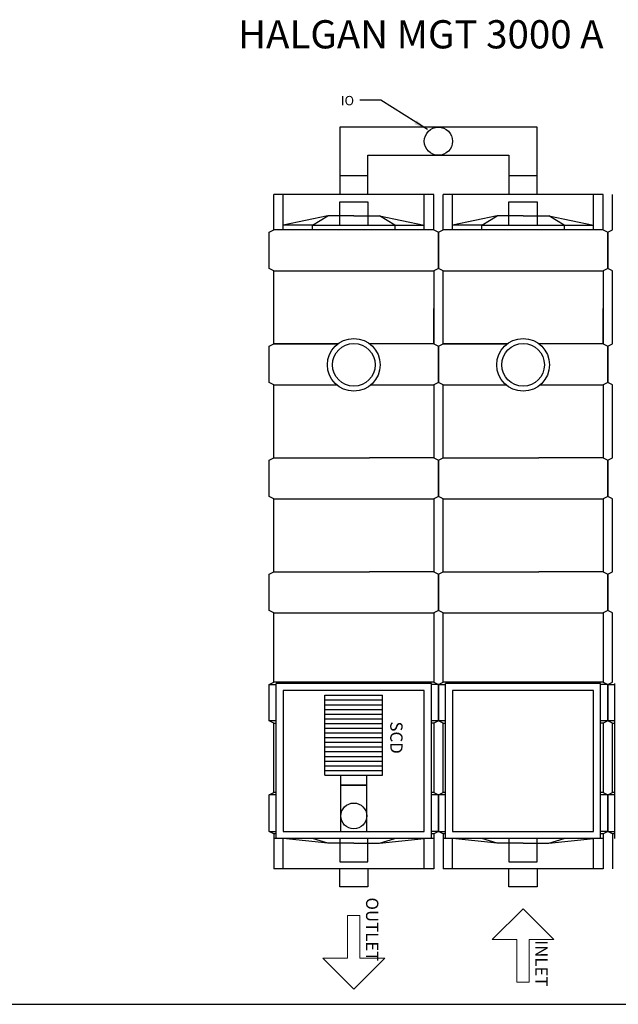
# Model space of a CAD drawing. Extents: x -228111 to -82163, y -9418 to 13280.
# Drawn here: x -115658 to -113112, y 3809 to 7999 of the extents above; entities that cross this region are included whole.
import ezdxf

# ---------------------------------------------------------------- set-up
doc = ezdxf.new("R2010")
doc.units = 0
doc.header["$LTSCALE"] = 5
doc.layers.get('0').update_dxf_attribs({"linetype": 'CONTINUOUS'})
doc.styles.add('HALGAN', font='arial.ttf')
doc.styles.get("Standard").update_dxf_attribs({"font": 'isocp2.shx'})
doc.dimstyles.get("Standard").update_dxf_attribs({"dimtxt": 30, "dimasz": 50, "dimexe": 1, "dimexo": 2, "dimgap": 2, "dimtad": 1, "dimdec": 0, "dimzin": 0, "dimdsep": 46, "dimtxsty": 'Standard', "dimcen": 0, "dimclrd": 1, "dimclre": 1, "dimclrt": 2, "dimadec": 0, "dimazin": 0, "dimtfac": 1, "dimtdec": 0, "dimtmove": 2, "dimatfit": 3, "dimfxl": 1, "dimtolj": 1, "dimtzin": 0, "dimarcsym": 0})

msp = doc.modelspace()

# ---------------------------------------------------------------- linework, layer by layer
at = {"color": 1, "linetype": 'Continuous', "lineweight": 30, "ltscale": 0.05}
for p, q in [((-114297.1, 7542.1), (-114297.1, 7254.8)), ((-113457.1, 7542.1), (-114297.1, 7542.1)), ((-113457.1, 7254.8), (-113457.1, 7542.1)), ((-114177.1, 7254.8), (-114177.1, 7422.1)), ((-114177.1, 7422.1), (-113577.1, 7422.1)), ((-113577.1, 7422.1), (-113577.1, 7254.8)), ((-114177.1, 7334.8), (-114297.1, 7334.8)), ((-114297.1, 7334.8), (-114297.1, 7254.8)), ((-114177.1, 7254.8), (-114177.1, 7334.8)), ((-113457.1, 7334.8), (-113577.1, 7334.8)), ((-113577.1, 7334.8), (-113577.1, 7254.8)), ((-113457.1, 7254.8), (-113457.1, 7334.8)), ((-113897.1, 7254.8), (-114577.1, 7254.8)), ((-114577.1, 7104.8), (-114577.1, 7254.8)), ((-114537.1, 7104.8), (-114537.1, 7254.8)), ((-113937.1, 7104.8), (-113937.1, 7254.8)), ((-113897.1, 7104.8), (-113897.1, 7254.8)), ((-113177.1, 7254.8), (-113857.1, 7254.8)), ((-113857.1, 7104.8), (-113857.1, 7254.8)), ((-113817.1, 7104.8), (-113817.1, 7254.8)), ((-113217.1, 7104.8), (-113217.1, 7254.8)), ((-113177.1, 7104.8), (-113177.1, 7254.8)), ((-113137.1, 7104.8), (-113137.1, 7254.8)), ((-114297.2, 7124.6), (-114297.2, 7224.6)), ((-114297.2, 7224.6), (-114177.2, 7224.6)), ((-114177.2, 7224.6), (-114177.2, 7124.6)), ((-113577.2, 7124.6), (-113577.2, 7224.6)), ((-113577.2, 7224.6), (-113457.2, 7224.6)), ((-113457.2, 7224.6), (-113457.2, 7124.6)), ((-114347.1, 7164.8), (-114537.1, 7124.8)), ((-114412.1, 7124.8), (-114537.1, 7124.8)), ((-114412.1, 7124.8), (-114347.1, 7164.8)), ((-114412.1, 7104.8), (-114412.1, 7124.8)), ((-114412.1, 7124.8), (-114062.1, 7124.8)), ((-114237.1, 7164.8), (-114347.1, 7164.8)), ((-114237.1, 7164.8), (-114127.1, 7164.8)), ((-114127.1, 7164.8), (-113937.1, 7124.8)), ((-114062.1, 7124.8), (-114127.1, 7164.8)), ((-114062.1, 7124.8), (-114062.1, 7104.8)), ((-114062.1, 7124.8), (-113937.1, 7124.8)), ((-113627.1, 7164.8), (-113817.1, 7124.8)), ((-113692.1, 7124.8), (-113817.1, 7124.8)), ((-113692.1, 7124.8), (-113627.1, 7164.8)), ((-113692.1, 7104.8), (-113692.1, 7124.8)), ((-113692.1, 7124.8), (-113342.1, 7124.8)), ((-113517.1, 7164.8), (-113627.1, 7164.8)), ((-113517.1, 7164.8), (-113407.1, 7164.8)), ((-113407.1, 7164.8), (-113217.1, 7124.8)), ((-113342.1, 7124.8), (-113407.1, 7164.8)), ((-113342.1, 7124.8), (-113342.1, 7104.8)), ((-113342.1, 7124.8), (-113217.1, 7124.8)), ((-114597.1, 7094.8), (-114577.1, 7104.8)), ((-114597.1, 6939.8), (-114597.1, 7094.8)), ((-113897.1, 7104.8), (-114577.1, 7104.8)), ((-113897.1, 7104.8), (-113877.1, 7094.8)), ((-113877.1, 7094.8), (-113857.1, 7104.8)), ((-113877.1, 7094.8), (-113877.1, 6939.8)), ((-113877.1, 6939.8), (-113877.1, 7094.8)), ((-113177.1, 7104.8), (-113857.1, 7104.8)), ((-113177.1, 7104.8), (-113157.1, 7094.8)), ((-113157.1, 7094.8), (-113137.1, 7104.8)), ((-113157.1, 6939.8), (-113157.1, 7094.8)), ((-113157.1, 7094.8), (-113157.1, 6939.8)), ((-114577.1, 6929.8), (-114597.1, 6939.8)), ((-114577.1, 6619.8), (-114577.1, 6929.8)), ((-114577.1, 6929.8), (-113897.1, 6929.8)), ((-113877.1, 6939.8), (-113897.1, 6929.8)), ((-113897.1, 6929.8), (-113897.1, 6619.8)), ((-113857.1, 6929.8), (-113877.1, 6939.8)), ((-113857.1, 6619.8), (-113857.1, 6929.8)), ((-113857.1, 6929.8), (-113177.1, 6929.8)), ((-113157.1, 6939.8), (-113177.1, 6929.8)), ((-113177.1, 6929.8), (-113177.1, 6619.8)), ((-113137.1, 6929.8), (-113157.1, 6939.8)), ((-113137.1, 6619.8), (-113137.1, 6929.8)), ((-114577.1, 6619.8), (-114577.1, 6769.8)), ((-113897.1, 6619.8), (-113897.1, 6769.8)), ((-113857.1, 6619.8), (-113857.1, 6769.8)), ((-113177.1, 6619.8), (-113177.1, 6769.8)), ((-113137.1, 6619.8), (-113137.1, 6769.8)), ((-114597.1, 6609.8), (-114577.1, 6619.8)), ((-114597.1, 6609.8), (-114577.1, 6619.8)), ((-114597.1, 6454.8), (-114597.1, 6609.8)), ((-114597.1, 6454.8), (-114597.1, 6609.8)), ((-114597.1, 6454.8), (-114597.1, 6609.8)), ((-114304.7, 6619.8), (-114577.1, 6619.8)), ((-114577.1, 6619.8), (-114304.4, 6619.8)), ((-113897.1, 6619.8), (-114169.8, 6619.8)), ((-113897.1, 6619.8), (-114169.4, 6619.8)), ((-113897.1, 6619.8), (-113877.1, 6609.8)), ((-113897.1, 6619.8), (-113877.1, 6609.8)), ((-113877.1, 6609.8), (-113857.1, 6619.8)), ((-113877.1, 6609.8), (-113857.1, 6619.8)), ((-113877.1, 6609.8), (-113877.1, 6454.8)), ((-113877.1, 6609.8), (-113877.1, 6454.8)), ((-113877.1, 6609.8), (-113877.1, 6454.8)), ((-113877.1, 6454.8), (-113877.1, 6609.8)), ((-113877.1, 6454.8), (-113877.1, 6609.8)), ((-113877.1, 6454.8), (-113877.1, 6609.8)), ((-113584.7, 6619.8), (-113857.1, 6619.8)), ((-113857.1, 6619.8), (-113584.4, 6619.8)), ((-113177.1, 6619.8), (-113449.8, 6619.8)), ((-113177.1, 6619.8), (-113449.4, 6619.8)), ((-113177.1, 6619.8), (-113157.1, 6609.8)), ((-113177.1, 6619.8), (-113157.1, 6609.8)), ((-113157.1, 6609.8), (-113137.1, 6619.8)), ((-113157.1, 6609.8), (-113137.1, 6619.8)), ((-113157.1, 6454.8), (-113157.1, 6609.8)), ((-113157.1, 6454.8), (-113157.1, 6609.8)), ((-113157.1, 6454.8), (-113157.1, 6609.8)), ((-113157.1, 6609.8), (-113157.1, 6454.8)), ((-113157.1, 6609.8), (-113157.1, 6454.8)), ((-113157.1, 6609.8), (-113157.1, 6454.8)), ((-114577.1, 6444.8), (-114597.1, 6454.8)), ((-114577.1, 6444.8), (-114597.1, 6454.8)), ((-114577.1, 6444.8), (-114597.1, 6454.8)), ((-113877.1, 6454.8), (-113897.1, 6444.8)), ((-113877.1, 6454.8), (-113897.1, 6444.8)), ((-113877.1, 6454.8), (-113897.1, 6444.8)), ((-113857.1, 6444.8), (-113877.1, 6454.8)), ((-113857.1, 6444.8), (-113877.1, 6454.8)), ((-113857.1, 6444.8), (-113877.1, 6454.8)), ((-113157.1, 6454.8), (-113177.1, 6444.8)), ((-113157.1, 6454.8), (-113177.1, 6444.8)), ((-113157.1, 6454.8), (-113177.1, 6444.8)), ((-113137.1, 6444.8), (-113157.1, 6454.8)), ((-113137.1, 6444.8), (-113157.1, 6454.8)), ((-113137.1, 6444.8), (-113157.1, 6454.8)), ((-114577.1, 6134.8), (-114577.1, 6444.8)), ((-114577.1, 6444.8), (-114309.4, 6444.8)), ((-114577.1, 6444.8), (-114310.6, 6444.8)), ((-114577.1, 6444.8), (-114310.6, 6444.8)), ((-114164.8, 6444.8), (-113897.1, 6444.8)), ((-114164.8, 6444.8), (-113897.1, 6444.8)), ((-114163.6, 6444.8), (-113897.1, 6444.8)), ((-113897.1, 6444.8), (-113897.1, 6134.8)), ((-113857.1, 6134.8), (-113857.1, 6444.8)), ((-113857.1, 6444.8), (-113589.4, 6444.8)), ((-113857.1, 6444.8), (-113590.6, 6444.8)), ((-113857.1, 6444.8), (-113590.6, 6444.8)), ((-113444.8, 6444.8), (-113177.1, 6444.8)), ((-113444.8, 6444.8), (-113177.1, 6444.8)), ((-113443.6, 6444.8), (-113177.1, 6444.8)), ((-113177.1, 6444.8), (-113177.1, 6134.8)), ((-113137.1, 6134.8), (-113137.1, 6444.8)), ((-114597.1, 6124.8), (-114577.1, 6134.8)), ((-114597.1, 5969.8), (-114597.1, 6124.8)), ((-114597.1, 5969.8), (-114597.1, 6124.8)), ((-114577.1, 6134.8), (-114304.4, 6134.8)), ((-114304.4, 6134.8), (-114169.8, 6134.8)), ((-113897.1, 6134.8), (-114169.8, 6134.8)), ((-113897.1, 6134.8), (-113877.1, 6124.8)), ((-113877.1, 6124.8), (-113857.1, 6134.8)), ((-113877.1, 6124.8), (-113877.1, 5969.8)), ((-113877.1, 6124.8), (-113877.1, 5969.8)), ((-113877.1, 5969.8), (-113877.1, 6124.8)), ((-113877.1, 5969.8), (-113877.1, 6124.8)), ((-113857.1, 6134.8), (-113584.4, 6134.8)), ((-113584.4, 6134.8), (-113449.8, 6134.8)), ((-113177.1, 6134.8), (-113449.8, 6134.8)), ((-113177.1, 6134.8), (-113157.1, 6124.8)), ((-113157.1, 6124.8), (-113137.1, 6134.8)), ((-113157.1, 5969.8), (-113157.1, 6124.8)), ((-113157.1, 5969.8), (-113157.1, 6124.8)), ((-113157.1, 6124.8), (-113157.1, 5969.8)), ((-113157.1, 6124.8), (-113157.1, 5969.8)), ((-114577.1, 5959.8), (-114597.1, 5969.8)), ((-114577.1, 5959.8), (-114597.1, 5969.8)), ((-114577.1, 5649.8), (-114577.1, 5959.8)), ((-114577.1, 5959.8), (-114310.6, 5959.8)), ((-114577.1, 5959.8), (-114310.6, 5959.8)), ((-114310.6, 5959.8), (-114164.8, 5959.8)), ((-114164.8, 5959.8), (-113897.1, 5959.8)), ((-114163.6, 5959.8), (-113897.1, 5959.8)), ((-113877.1, 5969.8), (-113897.1, 5959.8)), ((-113877.1, 5969.8), (-113897.1, 5959.8)), ((-113897.1, 5959.8), (-113897.1, 5649.8)), ((-113857.1, 5959.8), (-113877.1, 5969.8)), ((-113857.1, 5959.8), (-113877.1, 5969.8)), ((-113857.1, 5649.8), (-113857.1, 5959.8)), ((-113857.1, 5959.8), (-113590.6, 5959.8)), ((-113857.1, 5959.8), (-113590.6, 5959.8)), ((-113590.6, 5959.8), (-113444.8, 5959.8)), ((-113444.8, 5959.8), (-113177.1, 5959.8)), ((-113443.6, 5959.8), (-113177.1, 5959.8)), ((-113157.1, 5969.8), (-113177.1, 5959.8)), ((-113157.1, 5969.8), (-113177.1, 5959.8)), ((-113177.1, 5959.8), (-113177.1, 5649.8)), ((-113137.1, 5959.8), (-113157.1, 5969.8)), ((-113137.1, 5959.8), (-113157.1, 5969.8)), ((-113137.1, 5649.8), (-113137.1, 5959.8)), ((-114597.1, 5639.8), (-114577.1, 5649.8)), ((-114597.1, 5484.8), (-114597.1, 5639.8)), ((-114577.1, 5649.8), (-114304.4, 5649.8)), ((-114304.4, 5649.8), (-114169.8, 5649.8)), ((-113897.1, 5649.8), (-114169.8, 5649.8)), ((-113897.1, 5649.8), (-113877.1, 5639.8)), ((-113877.1, 5639.8), (-113857.1, 5649.8)), ((-113877.1, 5639.8), (-113877.1, 5484.8)), ((-113877.1, 5484.8), (-113877.1, 5639.8)), ((-113857.1, 5649.8), (-113584.4, 5649.8)), ((-113584.4, 5649.8), (-113449.8, 5649.8)), ((-113177.1, 5649.8), (-113449.8, 5649.8)), ((-113177.1, 5649.8), (-113157.1, 5639.8)), ((-113157.1, 5639.8), (-113137.1, 5649.8)), ((-113157.1, 5484.8), (-113157.1, 5639.8)), ((-113157.1, 5639.8), (-113157.1, 5484.8)), ((-114577.1, 5474.8), (-114597.1, 5484.8)), ((-114577.1, 5179.8), (-114577.1, 5474.8)), ((-114577.1, 5474.8), (-114310.6, 5474.8)), ((-114310.6, 5474.8), (-114163.6, 5474.8)), ((-114163.6, 5474.8), (-113897.1, 5474.8)), ((-113877.1, 5484.8), (-113897.1, 5474.8)), ((-113897.1, 5474.8), (-113897.1, 5179.8)), ((-113857.1, 5474.8), (-113877.1, 5484.8)), ((-113857.1, 5179.8), (-113857.1, 5474.8)), ((-113857.1, 5474.8), (-113590.6, 5474.8)), ((-113590.6, 5474.8), (-113443.6, 5474.8)), ((-113443.6, 5474.8), (-113177.1, 5474.8)), ((-113157.1, 5484.8), (-113177.1, 5474.8)), ((-113177.1, 5474.8), (-113177.1, 5179.8)), ((-113137.1, 5474.8), (-113157.1, 5484.8)), ((-113137.1, 5179.8), (-113137.1, 5474.8)), ((-114597.1, 5169.8), (-114577.1, 5179.8)), ((-114597.1, 5014.8), (-114597.1, 5169.8)), ((-114597.1, 5169.8), (-114567.1, 5169.8)), ((-113897.1, 5179.8), (-114577.1, 5179.8)), ((-113907.1, 5174.8), (-114567.1, 5174.8)), ((-114567.1, 4514.8), (-114567.1, 5174.8)), ((-113907.1, 4514.8), (-113907.1, 5174.8)), ((-113877.1, 5169.8), (-113907.1, 5169.8)), ((-113897.1, 5179.8), (-113877.1, 5169.8)), ((-113877.1, 5169.8), (-113857.1, 5179.8)), ((-113877.1, 5169.8), (-113877.1, 5014.8)), ((-113877.1, 5014.8), (-113877.1, 5169.8)), ((-113877.1, 5169.8), (-113847.1, 5169.8)), ((-113177.1, 5179.8), (-113857.1, 5179.8)), ((-113187.1, 5174.8), (-113847.1, 5174.8)), ((-113847.1, 4514.8), (-113847.1, 5174.8)), ((-113187.1, 4514.8), (-113187.1, 5174.8)), ((-113157.1, 5169.8), (-113187.1, 5169.8)), ((-113177.1, 5179.8), (-113157.1, 5169.8)), ((-113157.1, 5169.8), (-113137.1, 5179.8)), ((-113157.1, 5014.8), (-113157.1, 5169.8)), ((-113157.1, 5169.8), (-113127.1, 5169.8)), ((-113157.1, 5169.8), (-113157.1, 5014.8)), ((-113127.1, 4514.8), (-113127.1, 5174.8)), ((-113937.1, 5144.8), (-114537.1, 5144.8)), ((-114537.1, 5144.8), (-114537.1, 4544.8)), ((-114359.6, 4784), (-114359.6, 5124)), ((-114359.6, 5124), (-114114.6, 5124)), ((-114114.6, 4784), (-114114.6, 5124)), ((-113937.1, 4544.8), (-113937.1, 5144.8)), ((-113217.1, 5144.8), (-113817.1, 5144.8)), ((-113817.1, 5144.8), (-113817.1, 4544.8)), ((-113217.1, 4544.8), (-113217.1, 5144.8)), ((-114359.6, 5104), (-114114.6, 5104)), ((-114359.6, 5084), (-114114.6, 5084)), ((-114359.6, 5064), (-114114.6, 5064)), ((-114359.6, 5044), (-114114.6, 5044)), ((-114577.1, 5004.8), (-114597.1, 5014.8)), ((-114567.1, 5014.8), (-114597.1, 5014.8)), ((-114577.1, 4709.8), (-114577.1, 5004.8)), ((-114577.1, 5004.8), (-114567.1, 5004.8)), ((-114359.6, 5024), (-114114.6, 5024)), ((-114359.6, 5004), (-114114.6, 5004)), ((-113877.1, 5014.8), (-113907.1, 5014.8)), ((-113897.1, 5004.8), (-113907.1, 5004.8)), ((-113877.1, 5014.8), (-113897.1, 5004.8)), ((-113897.1, 5004.8), (-113897.1, 4709.8)), ((-113857.1, 5004.8), (-113877.1, 5014.8)), ((-113847.1, 5014.8), (-113877.1, 5014.8)), ((-113857.1, 4709.8), (-113857.1, 5004.8)), ((-113857.1, 5004.8), (-113847.1, 5004.8)), ((-113157.1, 5014.8), (-113187.1, 5014.8)), ((-113177.1, 5004.8), (-113187.1, 5004.8)), ((-113157.1, 5014.8), (-113177.1, 5004.8)), ((-113177.1, 5004.8), (-113177.1, 4709.8)), ((-113137.1, 5004.8), (-113157.1, 5014.8)), ((-113127.1, 5014.8), (-113157.1, 5014.8)), ((-113137.1, 4709.8), (-113137.1, 5004.8)), ((-113137.1, 5004.8), (-113127.1, 5004.8)), ((-114359.6, 4984), (-114114.6, 4984)), ((-114359.6, 4964), (-114114.6, 4964)), ((-114359.6, 4944), (-114114.6, 4944)), ((-114359.6, 4924), (-114114.6, 4924)), ((-114359.6, 4904), (-114114.6, 4904)), ((-114359.6, 4884), (-114114.6, 4884)), ((-114359.6, 4864), (-114114.6, 4864)), ((-114359.6, 4844), (-114114.6, 4844)), ((-114359.6, 4824), (-114114.6, 4824)), ((-114359.6, 4804), (-114114.6, 4804)), ((-114359.6, 4784), (-114114.6, 4784)), ((-114597.1, 4699.8), (-114577.1, 4709.8)), ((-114597.1, 4544.8), (-114597.1, 4699.8)), ((-114567.1, 4699.8), (-114597.1, 4699.8)), ((-114567.1, 4709.8), (-114577.1, 4709.8)), ((-113897.1, 4709.8), (-113907.1, 4709.8)), ((-113877.1, 4699.8), (-113907.1, 4699.8)), ((-113897.1, 4709.8), (-113877.1, 4699.8)), ((-113877.1, 4699.8), (-113857.1, 4709.8)), ((-113877.1, 4699.8), (-113877.1, 4544.8)), ((-113877.1, 4544.8), (-113877.1, 4699.8)), ((-113847.1, 4699.8), (-113877.1, 4699.8)), ((-113847.1, 4709.8), (-113857.1, 4709.8)), ((-113177.1, 4709.8), (-113187.1, 4709.8)), ((-113157.1, 4699.8), (-113187.1, 4699.8)), ((-113177.1, 4709.8), (-113157.1, 4699.8)), ((-113157.1, 4699.8), (-113137.1, 4709.8)), ((-113157.1, 4544.8), (-113157.1, 4699.8)), ((-113127.1, 4699.8), (-113157.1, 4699.8)), ((-113157.1, 4699.8), (-113157.1, 4544.8)), ((-113127.1, 4709.8), (-113137.1, 4709.8)), ((-114577.1, 4534.8), (-114597.1, 4544.8)), ((-114567.1, 4534.8), (-114577.1, 4534.8)), ((-114577.1, 4534.8), (-114577.1, 4384.8)), ((-114537.1, 4544.8), (-113937.1, 4544.8)), ((-113877.1, 4544.8), (-113907.1, 4544.8)), ((-113897.1, 4534.8), (-113907.1, 4534.8)), ((-113877.1, 4544.8), (-113897.1, 4534.8)), ((-113897.1, 4534.8), (-113897.1, 4384.8)), ((-113857.1, 4534.8), (-113877.1, 4544.8)), ((-113847.1, 4534.8), (-113857.1, 4534.8)), ((-113857.1, 4534.8), (-113857.1, 4384.8)), ((-113817.1, 4544.8), (-113217.1, 4544.8)), ((-113157.1, 4544.8), (-113187.1, 4544.8)), ((-113177.1, 4534.8), (-113187.1, 4534.8)), ((-113157.1, 4544.8), (-113177.1, 4534.8)), ((-113177.1, 4534.8), (-113177.1, 4384.8)), ((-113137.1, 4534.8), (-113157.1, 4544.8)), ((-113127.1, 4534.8), (-113137.1, 4534.8)), ((-113137.1, 4534.8), (-113137.1, 4384.8)), ((-113897.1, 4514.8), (-114577.1, 4514.8)), ((-113907.1, 4514.8), (-114567.1, 4514.8)), ((-114537.1, 4384.8), (-114537.1, 4514.8)), ((-114347.1, 4494.8), (-114537.1, 4514.8)), ((-114347.1, 4494.8), (-114412.1, 4514.8)), ((-114237.1, 4494.8), (-114347.1, 4494.8)), ((-114297.1, 4514.8), (-114297.1, 4414.8)), ((-114237.1, 4494.8), (-114127.1, 4494.8)), ((-114177.1, 4414.8), (-114177.1, 4514.8)), ((-114127.1, 4494.8), (-113937.1, 4514.8)), ((-114127.1, 4494.8), (-114062.1, 4514.8)), ((-113937.1, 4384.8), (-113937.1, 4514.8)), ((-113177.1, 4514.8), (-113857.1, 4514.8)), ((-113187.1, 4514.8), (-113847.1, 4514.8)), ((-113817.1, 4384.8), (-113817.1, 4514.8)), ((-113627.1, 4494.8), (-113817.1, 4514.8)), ((-113627.1, 4494.8), (-113692.1, 4514.8)), ((-113517.1, 4494.8), (-113627.1, 4494.8)), ((-113577.1, 4514.8), (-113577.1, 4414.8)), ((-113517.1, 4494.8), (-113407.1, 4494.8)), ((-113457.1, 4414.8), (-113457.1, 4514.8)), ((-113407.1, 4494.8), (-113217.1, 4514.8)), ((-113407.1, 4494.8), (-113342.1, 4514.8)), ((-113217.1, 4384.8), (-113217.1, 4514.8)), ((-114297.1, 4414.8), (-114177.1, 4414.8)), ((-113577.1, 4414.8), (-113457.1, 4414.8)), ((-113897.1, 4384.8), (-114577.1, 4384.8)), ((-114297.1, 4308.7), (-114297.1, 4384.8)), ((-114177.1, 4384.8), (-114177.1, 4308.7)), ((-113177.1, 4384.8), (-113857.1, 4384.8)), ((-113577.1, 4308.7), (-113577.1, 4384.8)), ((-113457.1, 4384.8), (-113457.1, 4308.7)), ((-114177.1, 4308.7), (-114297.1, 4308.7)), ((-113457.1, 4308.7), (-113577.1, 4308.7))]:
    msp.add_line(p, q, dxfattribs=at)
at = {"color": 1, "linetype": 'Continuous', "lineweight": 30, "ltscale": 0.05, "extrusion": (-1.22465e-16, -1, 0)}
for p, q in [((-114292.1, 4544.8), (-114292.1, 4784)), ((-114182.1, 4544.8), (-114182.1, 4784)), ((-114182.1, 4741.6), (-114292.1, 4741.6)), ((-114292.1, 4741.6), (-114182.1, 4741.6))]:
    msp.add_line(p, q, dxfattribs=at)
at = {"linetype": 'Continuous'}
msp.add_line((-120642.7, 3808.7), (-107831.4, 3808.7), dxfattribs=at)
at = {"color": 1, "linetype": 'Continuous', "lineweight": 30, "ltscale": 0.05}
for points in [[(-114597.1, 4544.8), (-114567.1, 4544.8)], [(-113877.1, 4544.8), (-113847.1, 4544.8)], [(-113157.1, 4544.8), (-113127.1, 4544.8)]]:
    msp.add_lwpolyline(points, dxfattribs=at)
at = {"linetype": 'Continuous', "lineweight": 15}
for points in [[(-113648.3, 4084.3), (-113517.1, 4215.5), (-113385.8, 4084.3), (-113490.8, 4084.3), (-113490.8, 3902.5), (-113543.3, 3902.5), (-113543.3, 4084.3)], [(-114368.3, 4004.4), (-114237.1, 3873.1), (-114105.8, 4004.4), (-114210.8, 4004.4), (-114210.8, 4186.2), (-114263.3, 4186.2), (-114263.3, 4004.4)]]:
    msp.add_lwpolyline(points, close=True, dxfattribs=at)
at = {"linetype": 'Continuous'}
msp.add_circle((-113877.1, 7482.1), 60, dxfattribs=at)
at = {"color": 1, "linetype": 'Continuous', "lineweight": 30, "ltscale": 0.05}
for centre, radius in [((-114237.1, 6530.4), 112.1), ((-113517.1, 6530.4), 112.1), ((-114237.1, 6530.4), 90.8), ((-113517.1, 6530.4), 90.8), ((-114237.1, 4610.4), 55)]:
    msp.add_circle(centre, radius, dxfattribs=at)

# ---------------------------------------------------------------- texts
at = {"linetype": 'Continuous', "lineweight": 15}
for s, p in [('SCD', (-114082.1, 5012.6)), ('OUTLET', (-114185.1, 4263.3)), ('INLET', (-113465.1, 4081.4))]:
    msp.add_text(s, height=52.5, rotation=270, dxfattribs=at).set_placement(p)
at = {"linetype": 'Continuous', "lineweight": 15, "insert": (-114729.6, 7997.2), "char_height": 120, "attachment_point": 1}
msp.add_mtext_dynamic_manual_height_columns('{\\fArial|b0|i0|c0|p34;HALGAN MGT 3000 A }', width=2056.222, gutter_width=25, heights=[0], dxfattribs=at)
at = {"linetype": 'Continuous', "lineweight": 15, "insert": (-114292.4, 7675), "char_height": 40, "attachment_point": 1, "style": 'HALGAN'}
msp.add_mtext_dynamic_manual_height_columns('IO', width=1200.803, gutter_width=25, heights=[0], dxfattribs=at)

# ---------------------------------------------------------------- leaders
at = {"linetype": 'Continuous', "lineweight": 15}
msp.add_leader([(-113923.3, 7531.5), (-114122.4, 7656.3), (-114211.8, 7656.3)], dimstyle='Standard', override={"dimasz": 60, "dimclrd": 2, "dimadec": 2}, dxfattribs=at)

doc.saveas('drawing.dxf')
